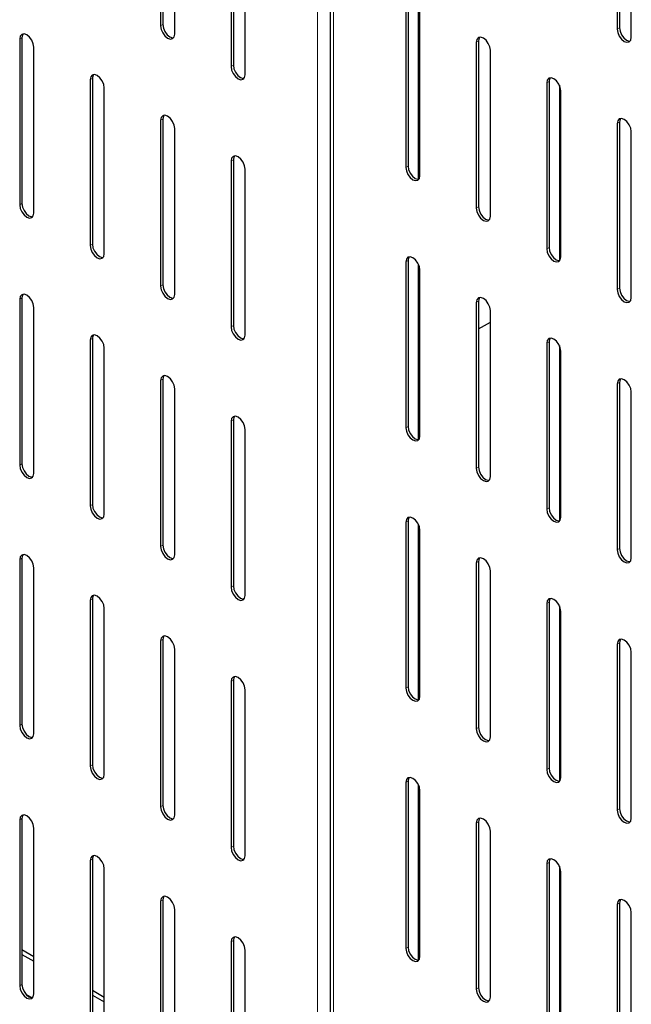
# Model space of a CAD drawing. Units: millimetres. Extents: x 0 to 210, y 0 to 297.
# Drawn here: x 151 to 158, y 99 to 111 of the extents above; entities that cross this region are included whole.
import ezdxf

# ---------------------------------------------------------------- set-up
doc = ezdxf.new("R2010")
doc.units = ezdxf.units.MM

msp = doc.modelspace()

# ---------------------------------------------------------------- linework, layer by layer
at = {"color": 8, "linetype": 'Continuous', "lineweight": 18}
for p, q in [((154.34703, 96.2461), (154.34703, 121.05305)), ((154.54502, 120.93875), (154.54502, 96.1318)), ((152.37773, 111.40703), (152.40602, 111.42336)), ((158.13358, 111.38307), (158.1053, 111.36674)), ((150.60997, 111.24356), (150.63825, 111.25989)), ((156.36582, 111.2196), (156.33753, 111.20327)), ((153.26162, 110.89678), (153.2899, 110.91311)), ((151.49385, 110.73331), (151.52213, 110.74963)), ((157.2497, 110.70934), (157.22142, 110.69302)), ((152.37773, 110.22305), (152.40602, 110.23938)), ((158.13358, 110.19909), (158.1053, 110.18276)), ((153.26162, 109.7128), (153.2899, 109.72912)), ((155.48193, 109.64767), (155.45365, 109.63135)), ((150.60997, 109.16138), (150.63825, 109.17771)), ((156.36582, 109.13742), (156.33753, 109.12109)), ((151.49385, 108.65113), (151.52213, 108.66745)), ((157.2497, 108.62716), (157.22142, 108.61084)), ((155.48193, 108.46369), (155.45365, 108.44736)), ((152.37773, 108.14087), (152.40602, 108.1572)), ((158.13358, 108.11691), (158.1053, 108.10058)), ((150.60997, 107.9774), (150.63825, 107.99373)), ((156.36582, 107.95344), (156.33753, 107.93711)), ((153.26162, 107.63062), (153.2899, 107.64694)), ((151.49385, 107.46714), (151.52213, 107.48347)), ((157.2497, 107.44318), (157.22142, 107.42685)), ((152.37773, 106.95689), (152.40602, 106.97322)), ((158.13358, 106.93293), (158.1053, 106.9166)), ((153.26162, 106.44663), (153.2899, 106.46296)), ((155.48193, 106.38151), (155.45365, 106.36518)), ((150.60997, 105.89522), (150.63825, 105.91155)), ((156.36582, 105.87126), (156.33753, 105.85493)), ((151.49385, 105.38496), (151.52213, 105.40129)), ((157.2497, 105.361), (157.22142, 105.34467)), ((155.48193, 105.19753), (155.45365, 105.1812)), ((152.37773, 104.87471), (152.40602, 104.89104)), ((158.13358, 104.85075), (158.1053, 104.83442)), ((150.60997, 104.71123), (150.63825, 104.72756)), ((156.36582, 104.68727), (156.33753, 104.67094)), ((153.26162, 104.36445), (153.2899, 104.38078)), ((151.49385, 104.20098), (151.52213, 104.21731)), ((157.2497, 104.17702), (157.22142, 104.16069)), ((152.37773, 103.69072), (152.40602, 103.70705)), ((158.13358, 103.66676), (158.1053, 103.65043)), ((153.26162, 103.18047), (153.2899, 103.1968)), ((155.48193, 103.11535), (155.45365, 103.09902)), ((150.60997, 102.62905), (150.63825, 102.64538)), ((156.36582, 102.60509), (156.33753, 102.58877)), ((151.49385, 102.1188), (151.52213, 102.13513)), ((157.2497, 102.09484), (157.22142, 102.07851)), ((155.48193, 101.93136), (155.45365, 101.91504)), ((152.37773, 101.60854), (152.40602, 101.62487)), ((158.13358, 101.58458), (158.1053, 101.56826)), ((150.60997, 101.44507), (150.63825, 101.4614)), ((156.36582, 101.42111), (156.33753, 101.40478)), ((153.26162, 101.09829), (153.2899, 101.11462)), ((151.49385, 100.93482), (151.52213, 100.95114)), ((157.2497, 100.91085), (157.22142, 100.89453)), ((152.37773, 100.42456), (152.40602, 100.44089)), ((158.13358, 100.4006), (158.1053, 100.38427)), ((153.26162, 99.91431), (153.2899, 99.93063)), ((155.48193, 99.84919), (155.45365, 99.83286)), ((150.60997, 99.36289), (150.63825, 99.37922)), ((156.36582, 99.33893), (156.33753, 99.3226)), ((150.7645, 99.21411), (150.68878, 99.25782))]:
    msp.add_line(p, q, dxfattribs=at)
at = {"color": 7, "linetype": 'Continuous', "lineweight": 25}
for p, q in [((154.50401, 120.96242), (154.50401, 96.18895)), ((152.37773, 113.48921), (152.37773, 111.40703)), ((152.40602, 113.50554), (152.40602, 111.42336)), ((158.1053, 113.44892), (158.1053, 111.36674)), ((158.13358, 113.46525), (158.13358, 111.38307)), ((152.55451, 111.30498), (152.55451, 113.38716)), ((158.28208, 111.26469), (158.28208, 113.34687)), ((153.26162, 112.97896), (153.26162, 110.89678)), ((153.2899, 112.99529), (153.2899, 110.91311)), ((153.43839, 110.79473), (153.43839, 112.87691)), ((155.45365, 111.71353), (155.45365, 109.63135)), ((155.48193, 111.72985), (155.48193, 109.64767)), ((155.61275, 109.48262), (155.61275, 111.68292)), ((155.63042, 109.5293), (155.63042, 111.61147)), ((150.60997, 111.24356), (150.60997, 109.16138)), ((150.63825, 111.25989), (150.63825, 109.17771)), ((156.33753, 111.20327), (156.33753, 109.12109)), ((156.36582, 111.2196), (156.36582, 109.13742)), ((150.78674, 109.05933), (150.78674, 111.14151)), ((156.51431, 109.01904), (156.51431, 111.10122)), ((151.49385, 110.73331), (151.49385, 108.65113)), ((151.52213, 110.74963), (151.52213, 108.66745)), ((157.2497, 110.70934), (157.2497, 108.62716)), ((151.67063, 108.54908), (151.67063, 110.63125)), ((157.22142, 110.69302), (157.22142, 108.61084)), ((157.38051, 110.66241), (157.38051, 108.46211)), ((157.39819, 108.50879), (157.39819, 110.59096)), ((152.37773, 110.22305), (152.37773, 108.14087)), ((152.40602, 110.23938), (152.40602, 108.1572)), ((152.55451, 108.03882), (152.55451, 110.121)), ((158.1053, 110.18276), (158.1053, 108.10058)), ((158.13358, 110.19909), (158.13358, 108.11691)), ((158.28208, 107.99853), (158.28208, 110.08071)), ((153.26162, 109.7128), (153.26162, 107.63062)), ((153.2899, 109.72912), (153.2899, 107.64694)), ((153.43839, 107.52857), (153.43839, 109.61074)), ((155.45365, 108.44736), (155.45365, 106.36518)), ((155.48193, 108.46369), (155.48193, 106.38151)), ((155.61275, 106.21645), (155.61275, 108.41676)), ((155.63042, 106.26313), (155.63042, 108.34531)), ((150.60997, 107.9774), (150.60997, 105.89522)), ((150.63825, 107.99373), (150.63825, 105.91155)), ((150.78674, 105.79317), (150.78674, 107.87535)), ((156.33753, 107.93711), (156.33753, 105.85493)), ((156.36582, 107.95344), (156.36582, 105.87126)), ((156.51431, 105.75288), (156.51431, 107.83506)), ((156.36582, 107.60616), (156.51431, 107.69189)), ((151.52213, 107.48347), (151.52213, 105.40129)), ((151.49385, 107.46714), (151.49385, 105.38496)), ((151.67063, 105.28291), (151.67063, 107.36509)), ((157.22142, 107.42685), (157.22142, 105.34467)), ((157.2497, 107.44318), (157.2497, 105.361)), ((157.38051, 107.39625), (157.38051, 105.19594)), ((157.39819, 105.24262), (157.39819, 107.3248)), ((152.37773, 106.95689), (152.37773, 104.87471)), ((152.40602, 106.97322), (152.40602, 104.89104)), ((158.1053, 106.9166), (158.1053, 104.83442)), ((158.13358, 106.93293), (158.13358, 104.85075)), ((152.55451, 104.77266), (152.55451, 106.85484)), ((158.28208, 104.73237), (158.28208, 106.81455)), ((153.26162, 106.44663), (153.26162, 104.36445)), ((153.2899, 106.46296), (153.2899, 104.38078)), ((153.43839, 104.2624), (153.43839, 106.34458)), ((155.45365, 105.1812), (155.45365, 103.09902)), ((155.48193, 105.19753), (155.48193, 103.11535)), ((155.61275, 102.95029), (155.61275, 105.15059)), ((155.63042, 102.99697), (155.63042, 105.07915)), ((150.60997, 104.71123), (150.60997, 102.62905)), ((150.63825, 104.72756), (150.63825, 102.64538)), ((156.33753, 104.67094), (156.33753, 102.58877)), ((156.36582, 104.68727), (156.36582, 102.60509)), ((150.78674, 102.527), (150.78674, 104.60918)), ((156.51431, 102.48671), (156.51431, 104.56889)), ((151.49385, 104.20098), (151.49385, 102.1188)), ((151.52213, 104.21731), (151.52213, 102.13513)), ((157.22142, 104.16069), (157.22142, 102.07851)), ((157.2497, 104.17702), (157.2497, 102.09484)), ((151.67063, 102.01675), (151.67063, 104.09893)), ((157.38051, 104.13008), (157.38051, 101.92978)), ((157.39819, 101.97646), (157.39819, 104.05864)), ((152.37773, 103.69072), (152.37773, 101.60854)), ((152.40602, 103.70705), (152.40602, 101.62487)), ((158.13358, 103.66676), (158.13358, 101.58458)), ((152.55451, 101.50649), (152.55451, 103.58867)), ((158.1053, 103.65043), (158.1053, 101.56826)), ((158.28208, 101.4662), (158.28208, 103.54838)), ((153.26162, 103.18047), (153.26162, 101.09829)), ((153.2899, 103.1968), (153.2899, 101.11462)), ((153.43839, 100.99624), (153.43839, 103.07842)), ((155.48193, 101.93136), (155.48193, 99.84919)), ((155.45365, 101.91504), (155.45365, 99.83286)), ((155.61275, 99.68413), (155.61275, 101.88443)), ((155.63042, 99.73081), (155.63042, 101.81299)), ((150.60997, 101.44507), (150.60997, 99.36289)), ((150.63825, 101.4614), (150.63825, 99.37922)), ((150.78674, 99.26084), (150.78674, 101.34302)), ((156.33753, 101.40478), (156.33753, 99.3226)), ((156.36582, 101.42111), (156.36582, 99.33893)), ((156.51431, 99.22055), (156.51431, 101.30273)), ((151.52213, 100.95114), (151.52213, 98.86896)), ((151.49385, 100.93482), (151.49385, 98.85264)), ((151.67063, 98.75059), (151.67063, 100.83276)), ((157.22142, 100.89453), (157.22142, 98.81235)), ((157.2497, 100.91085), (157.2497, 98.82868)), ((157.38051, 100.86392), (157.38051, 98.66362)), ((157.39819, 98.7103), (157.39819, 100.79247)), ((152.40602, 100.44089), (152.40602, 98.35871)), ((152.37773, 100.42456), (152.37773, 98.34238)), ((152.55451, 98.24033), (152.55451, 100.32251)), ((158.1053, 100.38427), (158.1053, 98.30209)), ((158.13358, 100.4006), (158.13358, 98.31842)), ((158.28208, 98.20004), (158.28208, 100.28222)), ((153.26162, 99.91431), (153.26162, 97.83213)), ((153.2899, 99.93063), (153.2899, 97.84845)), ((150.63825, 99.81773), (150.78674, 99.73201)), ((150.63825, 99.7565), (150.78674, 99.67078)), ((153.43839, 97.73008), (153.43839, 99.81225)), ((151.52213, 99.30748), (151.67063, 99.22175)), ((151.52213, 99.24625), (151.67063, 99.16052))]:
    msp.add_line(p, q, dxfattribs=at)
at = {"color": 7, "linetype": 'Continuous', "lineweight": 25, "flags": 128}
for points in [[(152.37773, 111.40703), (152.38446, 111.36409), (152.40362, 111.31992), (152.4323, 111.28124), (152.46612, 111.25394), (152.49995, 111.24218), (152.52862, 111.24776), (152.54778, 111.26981), (152.55451, 111.30498)], [(152.40602, 111.42336), (152.41275, 111.38042), (152.43191, 111.33624), (152.46058, 111.29757), (152.49441, 111.27027), (152.52823, 111.25851), (152.54114, 111.25872)], [(158.1053, 111.36674), (158.11203, 111.3238), (158.13119, 111.27963), (158.15986, 111.24095), (158.19369, 111.21365), (158.22751, 111.20189), (158.25619, 111.20747), (158.27535, 111.22952), (158.28208, 111.26469)], [(158.13358, 111.38307), (158.14031, 111.34013), (158.15947, 111.29596), (158.18815, 111.25728), (158.22197, 111.22998), (158.2558, 111.21822), (158.2687, 111.21843)], [(150.78674, 111.14151), (150.78002, 111.18445), (150.76086, 111.22863), (150.73218, 111.26731), (150.69836, 111.2946), (150.66453, 111.30636), (150.63586, 111.30079), (150.61669, 111.27874), (150.60997, 111.24356)], [(150.65162, 111.30615), (150.64498, 111.29506), (150.63825, 111.25989)], [(156.51431, 111.10122), (156.50758, 111.14416), (156.48842, 111.18834), (156.45974, 111.22702), (156.42592, 111.25431), (156.3921, 111.26607), (156.36342, 111.2605), (156.34426, 111.23845), (156.33753, 111.20327)], [(156.37919, 111.26586), (156.37254, 111.25477), (156.36582, 111.2196)], [(153.26162, 110.89678), (153.26835, 110.85384), (153.28751, 110.80966), (153.31618, 110.77098), (153.35001, 110.74369), (153.38383, 110.73193), (153.41251, 110.7375), (153.43167, 110.75955), (153.43839, 110.79473)], [(153.2899, 110.91311), (153.29663, 110.87016), (153.31579, 110.82599), (153.34447, 110.78731), (153.37829, 110.76001), (153.41211, 110.74826), (153.42502, 110.74847)], [(151.67063, 110.63125), (151.6639, 110.6742), (151.64474, 110.71837), (151.61606, 110.75705), (151.58224, 110.78435), (151.54841, 110.7961), (151.51974, 110.79053), (151.50058, 110.76848), (151.49385, 110.73331)], [(151.53551, 110.79589), (151.52886, 110.78481), (151.52213, 110.74963)], [(157.39819, 110.59096), (157.39146, 110.63391), (157.3723, 110.67808), (157.34363, 110.71676), (157.3098, 110.74406), (157.27598, 110.75582), (157.2473, 110.75024), (157.22814, 110.72819), (157.22142, 110.69302)], [(157.26307, 110.7556), (157.25643, 110.74452), (157.2497, 110.70934)], [(152.55451, 110.121), (152.54778, 110.16394), (152.52862, 110.20812), (152.49995, 110.2468), (152.46612, 110.27409), (152.4323, 110.28585), (152.40362, 110.28028), (152.38446, 110.25823), (152.37773, 110.22305)], [(152.41939, 110.28564), (152.41275, 110.27455), (152.40602, 110.23938)], [(158.28208, 110.08071), (158.27535, 110.12365), (158.25619, 110.16783), (158.22751, 110.20651), (158.19369, 110.2338), (158.15986, 110.24556), (158.13119, 110.23999), (158.11203, 110.21794), (158.1053, 110.18276)], [(158.14695, 110.24535), (158.14031, 110.23426), (158.13358, 110.19909)], [(153.43839, 109.61074), (153.43167, 109.65369), (153.41251, 109.69786), (153.38383, 109.73654), (153.35001, 109.76384), (153.31618, 109.77559), (153.28751, 109.77002), (153.26835, 109.74797), (153.26162, 109.7128)], [(153.30327, 109.77538), (153.29663, 109.7643), (153.2899, 109.72912)], [(155.45365, 109.63135), (155.46038, 109.5884), (155.47954, 109.54423), (155.50821, 109.50555), (155.54204, 109.47825), (155.57586, 109.4665), (155.60454, 109.47207), (155.6237, 109.49412), (155.63042, 109.5293)], [(155.48193, 109.64767), (155.48866, 109.60473), (155.50782, 109.56056), (155.5365, 109.52188), (155.57032, 109.49458), (155.60415, 109.48282), (155.61705, 109.48304)], [(150.60997, 109.16138), (150.61669, 109.11844), (150.63586, 109.07426), (150.66453, 109.03558), (150.69836, 109.00829), (150.73218, 108.99653), (150.76086, 109.0021), (150.78002, 109.02415), (150.78674, 109.05933)], [(150.63825, 109.17771), (150.64498, 109.13477), (150.66414, 109.09059), (150.69281, 109.05191), (150.72664, 109.02462), (150.76046, 109.01286), (150.77337, 109.01307)], [(156.33753, 109.12109), (156.34426, 109.07815), (156.36342, 109.03397), (156.3921, 108.99529), (156.42592, 108.968), (156.45974, 108.95624), (156.48842, 108.96181), (156.50758, 108.98387), (156.51431, 109.01904)], [(156.36582, 109.13742), (156.37254, 109.09448), (156.3917, 109.0503), (156.42038, 109.01162), (156.4542, 108.98433), (156.48803, 108.97257), (156.50094, 108.97278)], [(151.49385, 108.65113), (151.50058, 108.60818), (151.51974, 108.56401), (151.54841, 108.52533), (151.58224, 108.49803), (151.61606, 108.48628), (151.64474, 108.49185), (151.6639, 108.5139), (151.67063, 108.54908)], [(151.52213, 108.66745), (151.52886, 108.62451), (151.54802, 108.58034), (151.5767, 108.54166), (151.61052, 108.51436), (151.64435, 108.5026), (151.65726, 108.50282)], [(157.22142, 108.61084), (157.22814, 108.56789), (157.2473, 108.52372), (157.27598, 108.48504), (157.3098, 108.45774), (157.34363, 108.44599), (157.3723, 108.45156), (157.39146, 108.47361), (157.39819, 108.50879)], [(157.2497, 108.62716), (157.25643, 108.58422), (157.27559, 108.54005), (157.30426, 108.50137), (157.33809, 108.47407), (157.37191, 108.46231), (157.38482, 108.46253)], [(155.63042, 108.34531), (155.6237, 108.38826), (155.60454, 108.43243), (155.57586, 108.47111), (155.54204, 108.4984), (155.50821, 108.51016), (155.47954, 108.50459), (155.46038, 108.48254), (155.45365, 108.44736)], [(155.4953, 108.50995), (155.48866, 108.49887), (155.48193, 108.46369)], [(152.37773, 108.14087), (152.38446, 108.09793), (152.40362, 108.05375), (152.4323, 108.01507), (152.46612, 107.98778), (152.49995, 107.97602), (152.52862, 107.98159), (152.54778, 108.00364), (152.55451, 108.03882)], [(152.40602, 108.1572), (152.41275, 108.11426), (152.43191, 108.07008), (152.46058, 108.0314), (152.49441, 108.00411), (152.52823, 107.99235), (152.54114, 107.99256)], [(158.1053, 108.10058), (158.11203, 108.05764), (158.13119, 108.01346), (158.15986, 107.97478), (158.19369, 107.94749), (158.22751, 107.93573), (158.25619, 107.9413), (158.27535, 107.96336), (158.28208, 107.99853)], [(158.13358, 108.11691), (158.14031, 108.07397), (158.15947, 108.02979), (158.18815, 107.99111), (158.22197, 107.96382), (158.2558, 107.95206), (158.2687, 107.95227)], [(150.78674, 107.87535), (150.78002, 107.91829), (150.76086, 107.96246), (150.73218, 108.00114), (150.69836, 108.02844), (150.66453, 108.0402), (150.63586, 108.03462), (150.61669, 108.01257), (150.60997, 107.9774)], [(150.65162, 108.03998), (150.64498, 108.0289), (150.63825, 107.99373)], [(156.51431, 107.83506), (156.50758, 107.878), (156.48842, 107.92217), (156.45974, 107.96085), (156.42592, 107.98815), (156.3921, 107.99991), (156.36342, 107.99434), (156.34426, 107.97228), (156.33753, 107.93711)], [(156.37919, 107.99969), (156.37254, 107.98861), (156.36582, 107.95344)], [(153.26162, 107.63062), (153.26835, 107.58767), (153.28751, 107.5435), (153.31618, 107.50482), (153.35001, 107.47752), (153.38383, 107.46577), (153.41251, 107.47134), (153.43167, 107.49339), (153.43839, 107.52857)], [(153.2899, 107.64694), (153.29663, 107.604), (153.31579, 107.55983), (153.34447, 107.52115), (153.37829, 107.49385), (153.41211, 107.48209), (153.42502, 107.48231)], [(151.67063, 107.36509), (151.6639, 107.40803), (151.64474, 107.45221), (151.61606, 107.49089), (151.58224, 107.51818), (151.54841, 107.52994), (151.51974, 107.52437), (151.50058, 107.50232), (151.49385, 107.46714)], [(151.53551, 107.52973), (151.52886, 107.51865), (151.52213, 107.48347)], [(157.39819, 107.3248), (157.39146, 107.36775), (157.3723, 107.41192), (157.34363, 107.4506), (157.3098, 107.47789), (157.27598, 107.48965), (157.2473, 107.48408), (157.22814, 107.46203), (157.22142, 107.42685)], [(157.26307, 107.48944), (157.25643, 107.47836), (157.2497, 107.44318)], [(152.55451, 106.85484), (152.54778, 106.89778), (152.52862, 106.94195), (152.49995, 106.98063), (152.46612, 107.00793), (152.4323, 107.01969), (152.40362, 107.01411), (152.38446, 106.99206), (152.37773, 106.95689)], [(152.41939, 107.01947), (152.41275, 107.00839), (152.40602, 106.97322)], [(158.28208, 106.81455), (158.27535, 106.85749), (158.25619, 106.90166), (158.22751, 106.94034), (158.19369, 106.96764), (158.15986, 106.9794), (158.13119, 106.97383), (158.11203, 106.95177), (158.1053, 106.9166)], [(158.14695, 106.97918), (158.14031, 106.9681), (158.13358, 106.93293)], [(153.43839, 106.34458), (153.43167, 106.38752), (153.41251, 106.4317), (153.38383, 106.47038), (153.35001, 106.49767), (153.31618, 106.50943), (153.28751, 106.50386), (153.26835, 106.48181), (153.26162, 106.44663)], [(153.30327, 106.50922), (153.29663, 106.49814), (153.2899, 106.46296)], [(155.48193, 106.38151), (155.48866, 106.33857), (155.50782, 106.29439), (155.5365, 106.25571), (155.57032, 106.22842), (155.60415, 106.21666), (155.61705, 106.21687)], [(155.45365, 106.36518), (155.46038, 106.32224), (155.47954, 106.27807), (155.50821, 106.23939), (155.54204, 106.21209), (155.57586, 106.20033), (155.60454, 106.2059), (155.6237, 106.22796), (155.63042, 106.26313)], [(150.60997, 105.89522), (150.61669, 105.85227), (150.63586, 105.8081), (150.66453, 105.76942), (150.69836, 105.74212), (150.73218, 105.73037), (150.76086, 105.73594), (150.78002, 105.75799), (150.78674, 105.79317)], [(150.63825, 105.91155), (150.64498, 105.8686), (150.66414, 105.82443), (150.69281, 105.78575), (150.72664, 105.75845), (150.76046, 105.7467), (150.77337, 105.74691)], [(156.33753, 105.85493), (156.34426, 105.81198), (156.36342, 105.76781), (156.3921, 105.72913), (156.42592, 105.70184), (156.45974, 105.69008), (156.48842, 105.69565), (156.50758, 105.7177), (156.51431, 105.75288)], [(156.36582, 105.87126), (156.37254, 105.82831), (156.3917, 105.78414), (156.42038, 105.74546), (156.4542, 105.71816), (156.48803, 105.70641), (156.50094, 105.70662)], [(151.49385, 105.38496), (151.50058, 105.34202), (151.51974, 105.29785), (151.54841, 105.25917), (151.58224, 105.23187), (151.61606, 105.22011), (151.64474, 105.22568), (151.6639, 105.24774), (151.67063, 105.28291)], [(151.52213, 105.40129), (151.52886, 105.35835), (151.54802, 105.31417), (151.5767, 105.27549), (151.61052, 105.2482), (151.64435, 105.23644), (151.65726, 105.23665)], [(157.22142, 105.34467), (157.22814, 105.30173), (157.2473, 105.25756), (157.27598, 105.21888), (157.3098, 105.19158), (157.34363, 105.17982), (157.3723, 105.18539), (157.39146, 105.20745), (157.39819, 105.24262)], [(157.2497, 105.361), (157.25643, 105.31806), (157.27559, 105.27388), (157.30426, 105.2352), (157.33809, 105.20791), (157.37191, 105.19615), (157.38482, 105.19636)], [(155.63042, 105.07915), (155.6237, 105.12209), (155.60454, 105.16627), (155.57586, 105.20495), (155.54204, 105.23224), (155.50821, 105.244), (155.47954, 105.23843), (155.46038, 105.21637), (155.45365, 105.1812)], [(155.4953, 105.24379), (155.48866, 105.2327), (155.48193, 105.19753)], [(152.40602, 104.89104), (152.41275, 104.84809), (152.43191, 104.80392), (152.46058, 104.76524), (152.49441, 104.73794), (152.52823, 104.72619), (152.54114, 104.7264)], [(150.78674, 104.60918), (150.78002, 104.65213), (150.76086, 104.6963), (150.73218, 104.73498), (150.69836, 104.76228), (150.66453, 104.77403), (150.63586, 104.76846), (150.61669, 104.74641), (150.60997, 104.71123)], [(150.65162, 104.77382), (150.64498, 104.76274), (150.63825, 104.72756)], [(152.37773, 104.87471), (152.38446, 104.83176), (152.40362, 104.78759), (152.4323, 104.74891), (152.46612, 104.72161), (152.49995, 104.70986), (152.52862, 104.71543), (152.54778, 104.73748), (152.55451, 104.77266)], [(158.1053, 104.83442), (158.11203, 104.79147), (158.13119, 104.7473), (158.15986, 104.70862), (158.19369, 104.68133), (158.22751, 104.66957), (158.25619, 104.67514), (158.27535, 104.69719), (158.28208, 104.73237)], [(158.13358, 104.85075), (158.14031, 104.8078), (158.15947, 104.76363), (158.18815, 104.72495), (158.22197, 104.69765), (158.2558, 104.6859), (158.2687, 104.68611)], [(156.51431, 104.56889), (156.50758, 104.61184), (156.48842, 104.65601), (156.45974, 104.69469), (156.42592, 104.72199), (156.3921, 104.73374), (156.36342, 104.72817), (156.34426, 104.70612), (156.33753, 104.67094)], [(156.37919, 104.73353), (156.37254, 104.72245), (156.36582, 104.68727)], [(153.26162, 104.36445), (153.26835, 104.32151), (153.28751, 104.27734), (153.31618, 104.23866), (153.35001, 104.21136), (153.38383, 104.1996), (153.41251, 104.20517), (153.43167, 104.22723), (153.43839, 104.2624)], [(153.2899, 104.38078), (153.29663, 104.33784), (153.31579, 104.29366), (153.34447, 104.25498), (153.37829, 104.22769), (153.41211, 104.21593), (153.42502, 104.21614)], [(151.67063, 104.09893), (151.6639, 104.14187), (151.64474, 104.18605), (151.61606, 104.22472), (151.58224, 104.25202), (151.54841, 104.26378), (151.51974, 104.25821), (151.50058, 104.23615), (151.49385, 104.20098)], [(151.53551, 104.26357), (151.52886, 104.25248), (151.52213, 104.21731)], [(157.39819, 104.05864), (157.39146, 104.10158), (157.3723, 104.14576), (157.34363, 104.18444), (157.3098, 104.21173), (157.27598, 104.22349), (157.2473, 104.21792), (157.22814, 104.19586), (157.22142, 104.16069)], [(157.26307, 104.22328), (157.25643, 104.21219), (157.2497, 104.17702)], [(152.55451, 103.58867), (152.54778, 103.63162), (152.52862, 103.67579), (152.49995, 103.71447), (152.46612, 103.74177), (152.4323, 103.75352), (152.40362, 103.74795), (152.38446, 103.7259), (152.37773, 103.69072)], [(152.41939, 103.75331), (152.41275, 103.74223), (152.40602, 103.70705)], [(158.28208, 103.54838), (158.27535, 103.59133), (158.25619, 103.6355), (158.22751, 103.67418), (158.19369, 103.70148), (158.15986, 103.71323), (158.13119, 103.70766), (158.11203, 103.68561), (158.1053, 103.65043)], [(158.14695, 103.71302), (158.14031, 103.70194), (158.13358, 103.66676)], [(153.43839, 103.07842), (153.43167, 103.12136), (153.41251, 103.16554), (153.38383, 103.20421), (153.35001, 103.23151), (153.31618, 103.24327), (153.28751, 103.2377), (153.26835, 103.21564), (153.26162, 103.18047)], [(153.30327, 103.24306), (153.29663, 103.23197), (153.2899, 103.1968)], [(155.45365, 103.09902), (155.46038, 103.05608), (155.47954, 103.0119), (155.50821, 102.97322), (155.54204, 102.94593), (155.57586, 102.93417), (155.60454, 102.93974), (155.6237, 102.96179), (155.63042, 102.99697)], [(155.48193, 103.11535), (155.48866, 103.0724), (155.50782, 103.02823), (155.5365, 102.98955), (155.57032, 102.96226), (155.60415, 102.9505), (155.61705, 102.95071)], [(150.60997, 102.62905), (150.61669, 102.58611), (150.63586, 102.54194), (150.66453, 102.50326), (150.69836, 102.47596), (150.73218, 102.4642), (150.76086, 102.46978), (150.78002, 102.49183), (150.78674, 102.527)], [(150.63825, 102.64538), (150.64498, 102.60244), (150.66414, 102.55827), (150.69281, 102.51959), (150.72664, 102.49229), (150.76046, 102.48053), (150.77337, 102.48074)], [(156.33753, 102.58877), (156.34426, 102.54582), (156.36342, 102.50165), (156.3921, 102.46297), (156.42592, 102.43567), (156.45974, 102.42391), (156.48842, 102.42949), (156.50758, 102.45154), (156.51431, 102.48671)], [(156.36582, 102.60509), (156.37254, 102.56215), (156.3917, 102.51798), (156.42038, 102.4793), (156.4542, 102.452), (156.48803, 102.44024), (156.50094, 102.44046)], [(151.49385, 102.1188), (151.50058, 102.07586), (151.51974, 102.03168), (151.54841, 101.993), (151.58224, 101.96571), (151.61606, 101.95395), (151.64474, 101.95952), (151.6639, 101.98157), (151.67063, 102.01675)], [(151.52213, 102.13513), (151.52886, 102.09218), (151.54802, 102.04801), (151.5767, 102.00933), (151.61052, 101.98203), (151.64435, 101.97028), (151.65726, 101.97049)], [(157.22142, 102.07851), (157.22814, 102.03557), (157.2473, 101.99139), (157.27598, 101.95271), (157.3098, 101.92542), (157.34363, 101.91366), (157.3723, 101.91923), (157.39146, 101.94128), (157.39819, 101.97646)], [(157.2497, 102.09484), (157.25643, 102.05189), (157.27559, 102.00772), (157.30426, 101.96904), (157.33809, 101.94175), (157.37191, 101.92999), (157.38482, 101.9302)], [(155.63042, 101.81299), (155.6237, 101.85593), (155.60454, 101.9001), (155.57586, 101.93878), (155.54204, 101.96608), (155.50821, 101.97784), (155.47954, 101.97226), (155.46038, 101.95021), (155.45365, 101.91504)], [(155.4953, 101.97762), (155.48866, 101.96654), (155.48193, 101.93136)], [(152.37773, 101.60854), (152.38446, 101.5656), (152.40362, 101.52143), (152.4323, 101.48275), (152.46612, 101.45545), (152.49995, 101.44369), (152.52862, 101.44927), (152.54778, 101.47132), (152.55451, 101.50649)], [(152.40602, 101.62487), (152.41275, 101.58193), (152.43191, 101.53776), (152.46058, 101.49908), (152.49441, 101.47178), (152.52823, 101.46002), (152.54114, 101.46023)], [(158.1053, 101.56826), (158.11203, 101.52531), (158.13119, 101.48114), (158.15986, 101.44246), (158.19369, 101.41516), (158.22751, 101.4034), (158.25619, 101.40898), (158.27535, 101.43103), (158.28208, 101.4662)], [(158.13358, 101.58458), (158.14031, 101.54164), (158.15947, 101.49747), (158.18815, 101.45879), (158.22197, 101.43149), (158.2558, 101.41973), (158.2687, 101.41994)], [(150.78674, 101.34302), (150.78002, 101.38596), (150.76086, 101.43014), (150.73218, 101.46882), (150.69836, 101.49611), (150.66453, 101.50787), (150.63586, 101.5023), (150.61669, 101.48025), (150.60997, 101.44507)], [(150.65162, 101.50766), (150.64498, 101.49657), (150.63825, 101.4614)], [(156.51431, 101.30273), (156.50758, 101.34567), (156.48842, 101.38985), (156.45974, 101.42853), (156.42592, 101.45582), (156.3921, 101.46758), (156.36342, 101.46201), (156.34426, 101.43996), (156.33753, 101.40478)], [(156.37919, 101.46737), (156.37254, 101.45628), (156.36582, 101.42111)], [(153.26162, 101.09829), (153.26835, 101.05535), (153.28751, 101.01117), (153.31618, 100.97249), (153.35001, 100.9452), (153.38383, 100.93344), (153.41251, 100.93901), (153.43167, 100.96106), (153.43839, 100.99624)], [(153.2899, 101.11462), (153.29663, 101.07167), (153.31579, 101.0275), (153.34447, 100.98882), (153.37829, 100.96152), (153.41211, 100.94977), (153.42502, 100.94998)], [(151.67063, 100.83276), (151.6639, 100.87571), (151.64474, 100.91988), (151.61606, 100.95856), (151.58224, 100.98586), (151.54841, 100.99761), (151.51974, 100.99204), (151.50058, 100.96999), (151.49385, 100.93482)], [(151.53551, 100.9974), (151.52886, 100.98632), (151.52213, 100.95114)], [(157.39819, 100.79247), (157.39146, 100.83542), (157.3723, 100.87959), (157.34363, 100.91827), (157.3098, 100.94557), (157.27598, 100.95733), (157.2473, 100.95175), (157.22814, 100.9297), (157.22142, 100.89453)], [(157.26307, 100.95711), (157.25643, 100.94603), (157.2497, 100.91085)], [(152.55451, 100.32251), (152.54778, 100.36545), (152.52862, 100.40963), (152.49995, 100.44831), (152.46612, 100.4756), (152.4323, 100.48736), (152.40362, 100.48179), (152.38446, 100.45974), (152.37773, 100.42456)], [(152.41939, 100.48715), (152.41275, 100.47606), (152.40602, 100.44089)], [(158.28208, 100.28222), (158.27535, 100.32516), (158.25619, 100.36934), (158.22751, 100.40802), (158.19369, 100.43531), (158.15986, 100.44707), (158.13119, 100.4415), (158.11203, 100.41945), (158.1053, 100.38427)], [(158.14695, 100.44686), (158.14031, 100.43577), (158.13358, 100.4006)], [(153.43839, 99.81225), (153.43167, 99.8552), (153.41251, 99.89937), (153.38383, 99.93805), (153.35001, 99.96535), (153.31618, 99.9771), (153.28751, 99.97153), (153.26835, 99.94948), (153.26162, 99.91431)], [(153.30327, 99.97689), (153.29663, 99.96581), (153.2899, 99.93063)], [(155.45365, 99.83286), (155.46038, 99.78991), (155.47954, 99.74574), (155.50821, 99.70706), (155.54204, 99.67976), (155.57586, 99.66801), (155.60454, 99.67358), (155.6237, 99.69563), (155.63042, 99.73081)], [(155.48193, 99.84919), (155.48866, 99.80624), (155.50782, 99.76207), (155.5365, 99.72339), (155.57032, 99.69609), (155.60415, 99.68433), (155.61705, 99.68455)], [(150.60997, 99.36289), (150.61669, 99.31995), (150.63586, 99.27577), (150.66453, 99.23709), (150.69836, 99.2098), (150.73218, 99.19804), (150.76086, 99.20361), (150.78002, 99.22567), (150.78674, 99.26084)], [(150.63825, 99.37922), (150.64498, 99.33628), (150.66414, 99.2921), (150.69281, 99.25342), (150.72664, 99.22613), (150.76046, 99.21437), (150.77337, 99.21458)], [(156.36582, 99.33893), (156.37254, 99.29599), (156.3917, 99.25181), (156.42038, 99.21313), (156.4542, 99.18584), (156.48803, 99.17408), (156.50094, 99.17429)], [(156.33753, 99.3226), (156.34426, 99.27966), (156.36342, 99.23548), (156.3921, 99.1968), (156.42592, 99.16951), (156.45974, 99.15775), (156.48842, 99.16332), (156.50758, 99.18538), (156.51431, 99.22055)]]:
    msp.add_lwpolyline(points, dxfattribs=at)

doc.saveas('drawing.dxf')
